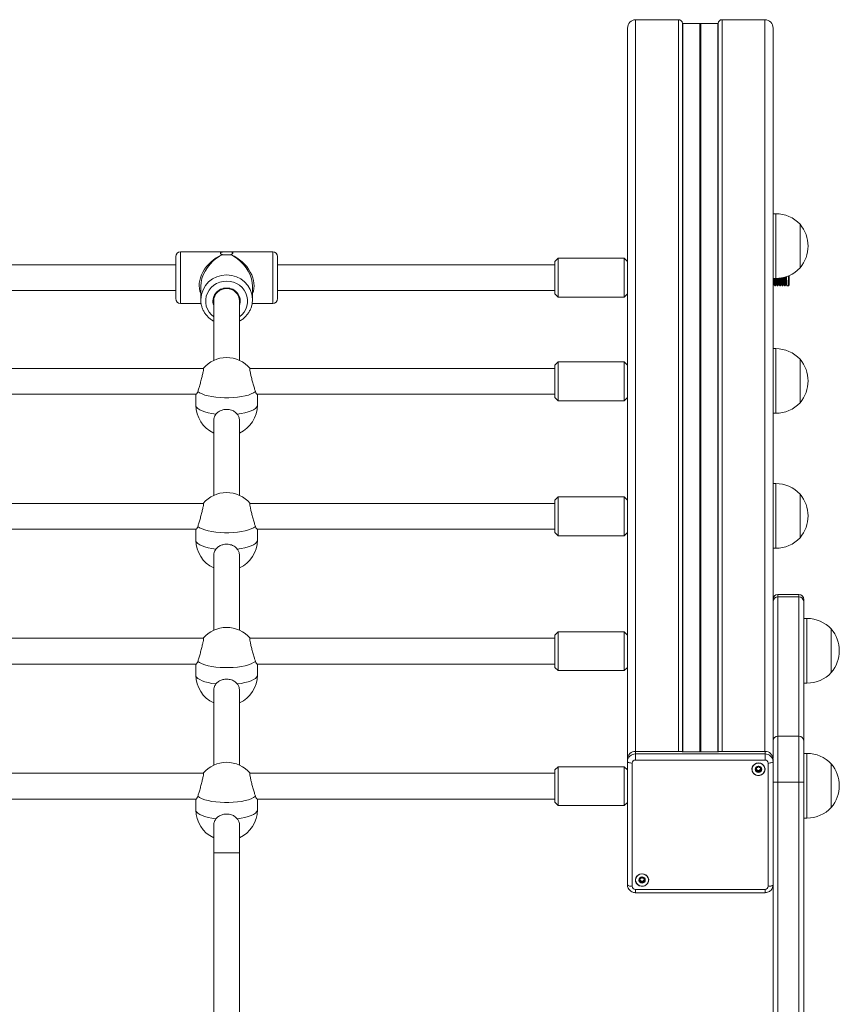
# Model space of a CAD drawing. Units: millimetres. Extents: x 2387 to 11571, y 446 to 8109.
# Drawn here: x 4364 to 4871, y 2560 to 3169 of the extents above; entities that cross this region are included whole.
import ezdxf

# ---------------------------------------------------------------- set-up
doc = ezdxf.new("R2010")
doc.units = ezdxf.units.MM
doc.header["$LTSCALE"] = 50

msp = doc.modelspace()

# ---------------------------------------------------------------- linework, layer by layer
at = {"color": 7, "linetype": 'Continuous', "lineweight": 18}
for p, q in [((4771.35, 3168.72), (4744.85, 3168.72)), ((4824.85, 3168.72), (4798.35, 3168.72)), ((4739.85, 3163.46), (4739.85, 2712.09)), ((4773.83, 3166.36), (4773.83, 2715.91)), ((4784.54, 3166.3), (4773.97, 3166.3)), ((4784.74, 3166.21), (4784.65, 3166.27)), ((4785.05, 3166.27), (4784.95, 3166.21)), ((4795.72, 3166.3), (4785.15, 3166.3)), ((4795.86, 3166.36), (4795.86, 2715.91)), ((4829.85, 3163.46), (4829.85, 2712.09)), ((4831.55, 3048.7), (4829.85, 3048.7)), ((4846.55, 3015.2), (4846.55, 3042.2)), ((4460.35, 2996.2), (4460.35, 3022.2)), ((4520.35, 3025.2), (4463.35, 3025.2)), ((4489.08, 3023.41), (4489.24, 3023.36)), ((4494.45, 3023.36), (4494.61, 3023.41)), ((4523.35, 3022.2), (4523.35, 2996.2)), ((4696.85, 3021.2), (4694.85, 3019.2)), ((4737.85, 3021.2), (4696.85, 3021.2)), ((4696.85, 3021.2), (4696.85, 2997.2)), ((4739.85, 3019.2), (4737.85, 3021.2)), ((4737.85, 2997.2), (4737.85, 3021.2)), ((4460.35, 3017.2), (4267.35, 3017.2)), ((4694.85, 3017.2), (4523.35, 3017.2)), ((4694.85, 2999.2), (4694.85, 3019.2)), ((4829.85, 3008.7), (4831.55, 3008.7)), ((4839.35, 3004.2), (4839.35, 3010.23)), ((4839.85, 3010.45), (4839.85, 3004.7)), ((4475.85, 3003.94), (4475.85, 2995.6)), ((4507.85, 2995.6), (4507.85, 3003.94)), ((4830.25, 3005.01), (4830.62, 3005.01)), ((4831.1, 3004.2), (4831.29, 3004.2)), ((4831.75, 3005.01), (4832.12, 3005.01)), ((4832.6, 3004.2), (4832.79, 3004.2)), ((4833.25, 3005.01), (4833.62, 3005.01)), ((4834.1, 3004.2), (4834.29, 3004.2)), ((4834.75, 3005.01), (4835.12, 3005.01)), ((4835.6, 3004.2), (4835.79, 3004.2)), ((4836.25, 3005.01), (4836.62, 3005.01)), ((4837.1, 3004.2), (4837.29, 3004.2)), ((4837.75, 3005.01), (4838.12, 3005.01)), ((4838.6, 3004.2), (4839.35, 3004.2)), ((4839.35, 3004.2), (4839.85, 3004.7)), ((4267.35, 3001.2), (4460.35, 3001.2)), ((4523.35, 3001.2), (4694.85, 3001.2)), ((4694.85, 2999.2), (4696.85, 2997.2)), ((4696.85, 2997.2), (4737.85, 2997.2)), ((4737.85, 2997.2), (4739.85, 2999.2)), ((4463.35, 2993.2), (4476.08, 2993.2)), ((4483.85, 2994.83), (4483.85, 2957.97)), ((4499.85, 2957.97), (4499.85, 2994.83)), ((4507.62, 2993.2), (4520.35, 2993.2)), ((4507.85, 2995.83), (4507.85, 2995.6)), ((4831.55, 2965.26), (4829.85, 2965.26)), ((4696.85, 2957.01), (4694.85, 2955.01)), ((4694.85, 2935.01), (4694.85, 2955.01)), ((4737.85, 2957.01), (4696.85, 2957.01)), ((4696.85, 2957.01), (4696.85, 2933.01)), ((4739.85, 2955.01), (4737.85, 2957.01)), ((4737.85, 2933.01), (4737.85, 2957.01)), ((4846.55, 2931.76), (4846.55, 2958.76)), ((4477.42, 2953.01), (4250.28, 2953.01)), ((4694.85, 2953.01), (4506.28, 2953.01)), ((4254.69, 2937.01), (4473.01, 2937.01)), ((4472.85, 2937.01), (4472.85, 2930.27)), ((4510.69, 2937.01), (4694.85, 2937.01)), ((4510.85, 2930.27), (4510.85, 2937.01)), ((4694.85, 2935.01), (4696.85, 2933.01)), ((4696.85, 2933.01), (4737.85, 2933.01)), ((4737.85, 2933.01), (4739.85, 2935.01)), ((4829.85, 2925.26), (4831.55, 2925.26)), ((4483.85, 2920.85), (4483.85, 2874.53)), ((4499.85, 2874.53), (4499.85, 2920.85)), ((4831.55, 2881.83), (4829.85, 2881.83)), ((4846.55, 2848.33), (4846.55, 2875.33)), ((4477.42, 2869.58), (4250.28, 2869.58)), ((4694.85, 2869.58), (4506.28, 2869.58)), ((4696.85, 2873.58), (4694.85, 2871.58)), ((4694.85, 2851.58), (4694.85, 2871.58)), ((4737.85, 2873.58), (4696.85, 2873.58)), ((4696.85, 2873.58), (4696.85, 2849.58)), ((4739.85, 2871.58), (4737.85, 2873.58)), ((4737.85, 2849.58), (4737.85, 2873.58)), ((4254.69, 2853.58), (4473.01, 2853.58)), ((4472.85, 2853.58), (4472.85, 2846.84)), ((4510.69, 2853.58), (4694.85, 2853.58)), ((4510.85, 2846.84), (4510.85, 2853.58)), ((4694.85, 2851.58), (4696.85, 2849.58)), ((4737.85, 2849.58), (4739.85, 2851.58)), ((4696.85, 2849.58), (4737.85, 2849.58)), ((4829.85, 2841.83), (4831.55, 2841.83)), ((4483.85, 2837.42), (4483.85, 2791.1)), ((4499.85, 2791.1), (4499.85, 2837.42)), ((4845.85, 2813.19), (4832.85, 2813.19)), ((4832.85, 2811.72), (4832.85, 2725.62)), ((4845.85, 2811.72), (4832.85, 2811.72)), ((4845.85, 2725.62), (4845.85, 2811.72)), ((4848.85, 2810.19), (4848.85, 2808.87)), ((4848.85, 2808.87), (4848.85, 2722.77)), ((4850.85, 2798.39), (4848.85, 2798.39)), ((4696.85, 2790.14), (4694.85, 2788.14)), ((4737.85, 2790.14), (4696.85, 2790.14)), ((4696.85, 2790.14), (4696.85, 2766.14)), ((4739.85, 2788.14), (4737.85, 2790.14)), ((4737.85, 2766.14), (4737.85, 2790.14)), ((4865.85, 2791.89), (4865.85, 2764.89)), ((4477.42, 2786.14), (4250.28, 2786.14)), ((4694.85, 2786.14), (4506.28, 2786.14)), ((4694.85, 2768.14), (4694.85, 2788.14)), ((4254.69, 2770.14), (4473.01, 2770.14)), ((4472.85, 2770.14), (4472.85, 2763.4)), ((4510.69, 2770.14), (4694.85, 2770.14)), ((4510.85, 2763.4), (4510.85, 2770.14)), ((4694.85, 2768.14), (4696.85, 2766.14)), ((4696.85, 2766.14), (4737.85, 2766.14)), ((4737.85, 2766.14), (4739.85, 2768.14)), ((4483.85, 2753.98), (4483.85, 2707.66)), ((4499.85, 2707.66), (4499.85, 2753.98)), ((4848.85, 2758.39), (4850.85, 2758.39)), ((4832.85, 2725.62), (4832.85, 2697.09)), ((4832.85, 2725.62), (4845.85, 2725.62)), ((4845.85, 2697.09), (4845.85, 2725.62)), ((4848.85, 2722.77), (4848.85, 2697.09)), ((4744.8, 2716.17), (4744.8, 2714.63)), ((4744.8, 2716.17), (4772.85, 2716.17)), ((4796.85, 2716.17), (4824.9, 2716.17)), ((4824.9, 2714.63), (4824.9, 2716.17)), ((4739.8, 2709.87), (4739.8, 2711.42)), ((4744.8, 2710.85), (4744.8, 2714.63)), ((4744.8, 2714.63), (4824.9, 2714.63)), ((4824.9, 2710.85), (4744.8, 2710.85)), ((4795.85, 2715.91), (4773.85, 2715.91)), ((4773.85, 2715.86), (4773.85, 2715.91)), ((4773.85, 2715.86), (4795.85, 2715.86)), ((4795.85, 2715.86), (4795.85, 2715.91)), ((4824.9, 2710.85), (4824.9, 2714.63)), ((4829.9, 2711.42), (4829.9, 2709.87)), ((4850.85, 2714.96), (4848.85, 2714.96)), ((4696.85, 2706.71), (4694.85, 2704.71)), ((4694.85, 2684.71), (4694.85, 2704.71)), ((4737.85, 2706.71), (4696.85, 2706.71)), ((4696.85, 2706.71), (4696.85, 2682.71)), ((4739.8, 2704.76), (4737.85, 2706.71)), ((4737.85, 2682.71), (4737.85, 2706.71)), ((4739.8, 2633.69), (4739.8, 2709.87)), ((4742.8, 2708.94), (4742.8, 2632.76)), ((4819.54, 2705.15), (4819.54, 2705.58)), ((4822.17, 2705.58), (4822.17, 2705.15)), ((4826.9, 2632.76), (4826.9, 2708.94)), ((4829.9, 2709.87), (4829.9, 2633.69)), ((4865.85, 2708.46), (4865.85, 2681.46)), ((4477.42, 2702.71), (4250.28, 2702.71)), ((4694.85, 2702.71), (4506.28, 2702.71)), ((4845.85, 2697.09), (4832.85, 2697.09)), ((4832.85, 2697.09), (4832.85, 2422.42)), ((4848.85, 2697.09), (4845.85, 2697.09)), ((4845.85, 2422.42), (4845.85, 2697.09)), ((4848.85, 2697.09), (4848.85, 2422.42)), ((4254.69, 2686.71), (4473.01, 2686.71)), ((4472.85, 2686.71), (4472.85, 2679.97)), ((4510.69, 2686.71), (4694.85, 2686.71)), ((4510.85, 2679.97), (4510.85, 2686.71)), ((4694.85, 2684.71), (4696.85, 2682.71)), ((4696.85, 2682.71), (4737.85, 2682.71)), ((4737.85, 2682.71), (4739.8, 2684.66)), ((4848.85, 2674.96), (4850.85, 2674.96)), ((4483.85, 2669.85), (4483.85, 2653.35)), ((4499.85, 2653.35), (4499.85, 2669.85)), ((4483.85, 2653.35), (4483.85, 2465.91)), ((4499.85, 2465.91), (4499.85, 2653.35)), ((4747.53, 2636.66), (4747.53, 2637.1)), ((4750.16, 2637.1), (4750.16, 2636.66)), ((4744.8, 2630.86), (4824.9, 2630.86)), ((4829.85, 2486.28), (4829.85, 2633.11)), ((4744.8, 2628.79), (4824.9, 2628.79))]:
    msp.add_line(p, q, dxfattribs=at)
at = {"color": 8, "linetype": 'Continuous', "lineweight": 18}
for p, q in [((4744.85, 3168.72), (4744.85, 2716.17)), ((4771.35, 3168.72), (4771.35, 2716.17)), ((4798.35, 3168.72), (4798.35, 2716.17)), ((4824.85, 3168.72), (4824.85, 2716.17)), ((4773.97, 3166.3), (4773.97, 2715.91)), ((4784.54, 3166.3), (4784.54, 2715.91)), ((4784.65, 3166.27), (4784.65, 2715.91)), ((4784.74, 3166.21), (4784.74, 2715.91)), ((4784.95, 3166.21), (4784.95, 2715.91)), ((4785.05, 3166.27), (4785.05, 2715.91)), ((4785.15, 3166.3), (4785.15, 2715.91)), ((4795.72, 3166.3), (4795.72, 2715.91)), ((4831.55, 3048.7), (4831.55, 3008.7)), ((4463.35, 3025.2), (4463.35, 2993.2)), ((4520.35, 2993.2), (4520.35, 3025.2)), ((4831.55, 2965.26), (4831.55, 2925.26)), ((4831.55, 2881.83), (4831.55, 2841.83)), ((4832.85, 2813.19), (4832.85, 2811.72)), ((4845.85, 2811.72), (4845.85, 2813.19)), ((4850.85, 2798.39), (4850.85, 2758.39)), ((4850.85, 2714.96), (4850.85, 2674.96)), ((4832.85, 2697.09), (4829.9, 2697.09)), ((4483.85, 2653.35), (4491.85, 2653.35)), ((4491.85, 2653.35), (4499.85, 2653.35)), ((4744.8, 2628.79), (4744.8, 2630.86)), ((4824.9, 2628.79), (4824.9, 2630.86))]:
    msp.add_line(p, q, dxfattribs=at)
at = {"color": 8, "linetype": 'Continuous', "lineweight": 18, "flags": 128}
for points in [[(4491.85, 3007.04), (4489.71, 3006.87), (4487.63, 3006.37), (4485.66, 3005.55), (4483.86, 3004.43), (4482.28, 3003.05), (4480.96, 3001.44), (4479.94, 2999.64), (4479.25, 2997.71), (4478.89, 2995.7), (4478.89, 2993.65), (4479.25, 2991.64), (4479.94, 2989.71), (4480.96, 2987.91), (4482.28, 2986.3), (4483.85, 2984.93)], [(4499.85, 2984.93), (4501.41, 2986.3), (4502.73, 2987.91), (4503.75, 2989.71), (4504.45, 2991.64), (4504.8, 2993.65), (4504.8, 2995.7), (4504.45, 2997.71), (4503.75, 2999.64), (4502.73, 3001.44), (4501.41, 3003.05), (4499.83, 3004.43), (4498.04, 3005.55), (4496.07, 3006.37), (4493.99, 3006.87), (4491.85, 3007.04)], [(4485.23, 2924.77), (4482.76, 2925.12), (4480.48, 2925.57), (4478.43, 2926.12), (4476.65, 2926.75), (4475.18, 2927.46), (4474.05, 2928.22), (4473.28, 2929.02), (4472.9, 2929.85), (4472.85, 2930.27)], [(4510.85, 2930.27), (4510.8, 2929.85), (4510.41, 2929.02), (4509.65, 2928.22), (4508.52, 2927.46), (4507.05, 2926.75), (4505.27, 2926.12), (4503.22, 2925.57), (4500.93, 2925.12), (4498.46, 2924.77)], [(4485.23, 2841.33), (4482.76, 2841.68), (4480.48, 2842.13), (4478.43, 2842.68), (4476.65, 2843.32), (4475.18, 2844.02), (4474.05, 2844.78), (4473.28, 2845.59), (4472.9, 2846.42), (4472.85, 2846.84)], [(4510.85, 2846.84), (4510.8, 2846.42), (4510.41, 2845.59), (4509.65, 2844.78), (4508.52, 2844.02), (4507.05, 2843.32), (4505.27, 2842.68), (4503.22, 2842.13), (4500.93, 2841.68), (4498.46, 2841.33)], [(4485.23, 2757.9), (4482.76, 2758.25), (4480.48, 2758.7), (4478.43, 2759.25), (4476.65, 2759.88), (4475.18, 2760.59), (4474.05, 2761.35), (4473.28, 2762.15), (4472.9, 2762.98), (4472.85, 2763.4)], [(4510.85, 2763.4), (4510.8, 2762.98), (4510.41, 2762.15), (4509.65, 2761.35), (4508.52, 2760.59), (4507.05, 2759.88), (4505.27, 2759.25), (4503.22, 2758.7), (4500.93, 2758.25), (4498.46, 2757.9)], [(4485.23, 2674.46), (4482.76, 2674.81), (4480.48, 2675.26), (4478.43, 2675.81), (4476.65, 2676.45), (4475.18, 2677.15), (4474.05, 2677.91), (4473.28, 2678.72), (4472.9, 2679.55), (4472.85, 2679.97)], [(4510.85, 2679.97), (4510.8, 2679.55), (4510.41, 2678.72), (4509.65, 2677.91), (4508.52, 2677.15), (4507.05, 2676.45), (4505.27, 2675.81), (4503.22, 2675.26), (4500.93, 2674.81), (4498.46, 2674.46)]]:
    msp.add_lwpolyline(points, dxfattribs=at)
at = {"color": 7, "linetype": 'Continuous', "lineweight": 18, "flags": 128}
for points in [[(4509.66, 2938.69), (4508.54, 2937.93), (4507.07, 2937.22), (4505.3, 2936.59), (4503.25, 2936.04), (4500.96, 2935.58), (4498.49, 2935.23), (4495.89, 2935), (4493.2, 2934.88), (4490.49, 2934.88), (4487.8, 2935), (4485.2, 2935.23), (4482.73, 2935.58), (4480.45, 2936.04), (4478.4, 2936.59), (4476.63, 2937.22), (4475.16, 2937.93), (4474.04, 2938.69)], [(4509.66, 2855.26), (4508.54, 2854.49), (4507.07, 2853.79), (4505.3, 2853.15), (4503.25, 2852.6), (4500.96, 2852.15), (4498.49, 2851.8), (4495.89, 2851.56), (4493.2, 2851.44), (4490.49, 2851.44), (4487.8, 2851.56), (4485.2, 2851.8), (4482.73, 2852.15), (4480.45, 2852.6), (4478.4, 2853.15), (4476.63, 2853.79), (4475.16, 2854.49), (4474.04, 2855.26)], [(4509.66, 2771.82), (4508.54, 2771.06), (4507.07, 2770.35), (4505.3, 2769.72), (4503.25, 2769.17), (4500.96, 2768.71), (4498.49, 2768.36), (4495.89, 2768.13), (4493.2, 2768.01), (4490.49, 2768.01), (4487.8, 2768.13), (4485.2, 2768.36), (4482.73, 2768.71), (4480.45, 2769.17), (4478.4, 2769.72), (4476.63, 2770.35), (4475.16, 2771.06), (4474.04, 2771.82)], [(4772.85, 2716.17), (4773.04, 2716.16), (4773.23, 2716.15), (4773.4, 2716.12), (4773.55, 2716.08), (4773.68, 2716.03), (4773.77, 2715.98), (4773.83, 2715.92), (4773.85, 2715.86)], [(4795.85, 2715.86), (4795.87, 2715.92), (4795.92, 2715.98), (4796.02, 2716.03), (4796.14, 2716.08), (4796.29, 2716.12), (4796.47, 2716.15), (4796.65, 2716.16), (4796.85, 2716.17)], [(4742.8, 2708.94), (4742.21, 2708.96), (4741.65, 2709.01), (4741.13, 2709.1), (4740.68, 2709.21), (4740.3, 2709.36), (4740.03, 2709.52), (4739.86, 2709.69), (4739.8, 2709.87)], [(4820.85, 2709), (4822.06, 2708.82), (4823.16, 2708.32), (4824.06, 2707.53), (4824.67, 2706.52), (4824.94, 2705.39), (4824.85, 2704.23), (4824.4, 2703.15), (4823.64, 2702.24), (4822.63, 2701.58), (4821.46, 2701.24), (4820.24, 2701.24), (4819.07, 2701.58), (4818.06, 2702.24), (4817.3, 2703.15), (4816.86, 2704.23), (4816.76, 2705.39), (4817.04, 2706.52), (4817.65, 2707.53), (4818.54, 2708.32), (4819.64, 2708.82), (4820.85, 2709)], [(4816.85, 2705.1), (4817.03, 2703.98), (4817.55, 2702.95), (4818.36, 2702.12), (4819.39, 2701.56), (4820.55, 2701.3), (4821.74, 2701.39), (4822.85, 2701.8), (4823.79, 2702.51), (4824.46, 2703.45), (4824.81, 2704.53), (4824.81, 2705.66), (4824.46, 2706.75), (4823.79, 2707.68), (4822.85, 2708.39), (4821.74, 2708.81), (4820.55, 2708.89), (4819.39, 2708.64), (4818.36, 2708.07), (4817.55, 2707.24), (4817.03, 2706.22), (4816.85, 2705.1)], [(4820.85, 2703.22), (4821.61, 2703.36), (4822.25, 2703.77), (4822.68, 2704.38), (4822.83, 2705.1), (4822.68, 2705.82), (4822.25, 2706.42), (4821.61, 2706.83), (4820.85, 2706.97), (4820.1, 2706.83), (4819.46, 2706.42), (4819.03, 2705.82), (4818.88, 2705.1), (4819.03, 2704.38), (4819.46, 2703.77), (4820.1, 2703.36), (4820.85, 2703.22)], [(4829.9, 2709.87), (4829.84, 2709.69), (4829.67, 2709.52), (4829.39, 2709.36), (4829.02, 2709.21), (4828.56, 2709.1), (4828.05, 2709.01), (4827.48, 2708.96), (4826.9, 2708.94)], [(4509.66, 2688.39), (4508.54, 2687.62), (4507.07, 2686.92), (4505.3, 2686.28), (4503.25, 2685.73), (4500.96, 2685.28), (4498.49, 2684.93), (4495.89, 2684.69), (4493.2, 2684.57), (4490.49, 2684.57), (4487.8, 2684.69), (4485.2, 2684.93), (4482.73, 2685.28), (4480.45, 2685.73), (4478.4, 2686.28), (4476.63, 2686.92), (4475.16, 2687.62), (4474.04, 2688.39)], [(4748.84, 2640.51), (4750.05, 2640.34), (4751.15, 2639.83), (4752.05, 2639.04), (4752.66, 2638.04), (4752.93, 2636.9), (4752.84, 2635.74), (4752.39, 2634.66), (4751.63, 2633.75), (4750.62, 2633.1), (4749.45, 2632.75), (4748.23, 2632.75), (4747.06, 2633.1), (4746.05, 2633.75), (4745.29, 2634.66), (4744.85, 2635.74), (4744.75, 2636.9), (4745.03, 2638.04), (4745.64, 2639.04), (4746.53, 2639.83), (4747.63, 2640.34), (4748.84, 2640.51)], [(4744.84, 2636.61), (4745.02, 2635.49), (4745.54, 2634.47), (4746.35, 2633.64), (4747.38, 2633.07), (4748.54, 2632.82), (4749.73, 2632.9), (4750.84, 2633.32), (4751.78, 2634.02), (4752.45, 2634.96), (4752.8, 2636.04), (4752.8, 2637.18), (4752.45, 2638.26), (4751.78, 2639.2), (4750.84, 2639.91), (4749.73, 2640.32), (4748.54, 2640.4), (4747.38, 2640.15), (4746.35, 2639.59), (4745.54, 2638.75), (4745.02, 2637.73), (4744.84, 2636.61)], [(4748.84, 2634.73), (4749.6, 2634.88), (4750.24, 2635.28), (4750.67, 2635.89), (4750.82, 2636.61), (4750.67, 2637.33), (4750.24, 2637.94), (4749.6, 2638.35), (4748.84, 2638.49), (4748.09, 2638.35), (4747.45, 2637.94), (4747.02, 2637.33), (4746.87, 2636.61), (4747.02, 2635.89), (4747.45, 2635.28), (4748.09, 2634.88), (4748.84, 2634.73)], [(4742.8, 2632.76), (4742.21, 2632.78), (4741.65, 2632.83), (4741.13, 2632.92), (4740.68, 2633.04), (4740.3, 2633.18), (4740.03, 2633.34), (4739.86, 2633.51), (4739.8, 2633.69)], [(4829.9, 2633.69), (4829.84, 2633.51), (4829.67, 2633.34), (4829.39, 2633.18), (4829.02, 2633.04), (4828.56, 2632.92), (4828.05, 2632.83), (4827.48, 2632.78), (4826.9, 2632.76)]]:
    msp.add_lwpolyline(points, dxfattribs=at)
at = {"color": 7, "linetype": 'Continuous', "lineweight": 18}
for centre, radius, start, end in [((4831.55, 3028.14), 20.56, 43.14261, 90), ((4830.82, 3028.7), 20.72, 319.35373, 40.64627), ((4463.35, 3022.2), 3, 90, 180), ((4520.35, 3022.2), 3, 0, 90), ((4831.55, 3029.25), 20.56, 270, 316.85739), ((4491.64, 2994.65), 7.79, 88.44072, 178.68618), ((4492.06, 2994.65), 7.79, 1.31382, 91.55928), ((4463.35, 2996.2), 3, 180, 270), ((4520.35, 2996.2), 3, 270, 0), ((4491.85, 2940.73), 19, 40.26343, 139.73657), ((4831.55, 2944.7), 20.56, 43.14261, 90), ((4830.82, 2945.26), 20.72, 319.35373, 40.64627), ((4491.85, 2930.27), 19, 180, 245.09894), ((4491.85, 2930.27), 19, 294.90106, 0), ((4831.55, 2945.82), 20.56, 270, 316.85739), ((4831.55, 2861.27), 20.56, 43.14261, 90), ((4491.85, 2857.3), 19, 40.26343, 139.73657), ((4830.82, 2861.83), 20.72, 319.35373, 40.64627), ((4491.85, 2846.84), 19, 180, 245.09894), ((4491.85, 2846.84), 19, 294.90106, 0), ((4831.55, 2862.38), 20.56, 270, 316.85739), ((4832.85, 2810.19), 3, 90, 180), ((4832.78, 2808.8), 2.93, 88.59642, 178.52919), ((4845.85, 2810.19), 3, 0, 90), ((4845.92, 2808.8), 2.93, 1.47537, 91.39902), ((4850.85, 2777.83), 20.56, 43.14261, 90), ((4491.85, 2773.86), 19, 40.26343, 139.73657), ((4850.12, 2778.39), 20.73, 319.35373, 40.64627), ((4850.85, 2778.95), 20.56, 270, 316.85739), ((4491.85, 2763.4), 19, 180, 245.09894), ((4491.85, 2763.4), 19, 294.90106, 0), ((4832.78, 2722.69), 2.93, 88.59713, 178.52848), ((4845.92, 2722.69), 2.93, 1.47608, 91.39831), ((4744.68, 2711.29), 4.88, 88.59871, 178.5286), ((4825.02, 2711.29), 4.88, 1.4714, 91.40129), ((4744.68, 2709.75), 4.88, 88.59854, 178.52877), ((4744.75, 2708.89), 1.95, 88.59862, 178.53169), ((4825.02, 2709.75), 4.88, 1.47123, 91.40146), ((4824.95, 2708.89), 1.95, 1.47824, 91.39827), ((4850.85, 2694.4), 20.56, 43.14261, 90), ((4491.85, 2690.43), 19, 40.26343, 139.73657), ((4820.69, 2705.15), 1.81, 180.09066, 211.38379), ((4820.83, 2705.26), 1.99, 211.94412, 270.51419), ((4820.74, 2705.58), 1.21, 153.055, 179.86626), ((4820.78, 2705.6), 1.24, 180.59135, 241.94297), ((4820.85, 2705.71), 1.37, 241.37602, 298.62398), ((4820.85, 2705.45), 1.39, 82.22131, 97.13322), ((4820.87, 2705.26), 2, 269.49385, 328.04784), ((4820.93, 2705.6), 1.24, 298.04156, 359.44252), ((4820.97, 2705.58), 1.2, 0.05665, 27.37294), ((4821.02, 2705.15), 1.81, 328.63384, 359.89172), ((4850.12, 2694.96), 20.73, 319.35373, 40.64627), ((4491.85, 2679.97), 19, 180, 245.09894), ((4491.85, 2679.97), 19, 294.90106, 0), ((4850.85, 2695.51), 20.56, 270, 316.85739), ((4748.73, 2637.1), 1.2, 153.02923, 179.93981), ((4748.77, 2637.11), 1.24, 180.56872, 241.94755), ((4748.84, 2636.96), 1.39, 82.22131, 97.13322), ((4748.92, 2637.11), 1.24, 298.05647, 359.40885), ((4748.95, 2637.1), 1.21, 0.13109, 27.34485), ((4744.75, 2632.81), 1.95, 181.4681, 271.40182), ((4748.68, 2636.66), 1.81, 180.108, 211.36622), ((4748.83, 2636.78), 2, 211.95147, 270.50722), ((4748.84, 2637.22), 1.37, 241.37537, 298.62463), ((4748.86, 2636.78), 1.99, 269.48473, 328.05657), ((4749.01, 2636.66), 1.81, 328.61616, 359.90963), ((4824.95, 2632.81), 1.95, 268.60129, 358.52197)]:
    msp.add_arc(centre, radius, start, end, dxfattribs=at)
at = {"color": 8, "linetype": 'Continuous', "lineweight": 18}
for centre, radius, start, end in [((4491.49, 2995.18), 15.65, 88.6753, 178.12751), ((4492.28, 2995.25), 15.58, 2.13817, 91.59637), ((4491.53, 2994.62), 8.14, 87.79715, 199.22535), ((4492.16, 2994.62), 8.14, 340.77465, 92.20285)]:
    msp.add_arc(centre, radius, start, end, dxfattribs=at)
at = {"color": 7, "linetype": 'Continuous', "lineweight": 18}
for centre, major_axis, ratio, start_param, end_param in [((4744.85, 3163.46), (0, -5.26), 0.951057, 3.141593, 4.712389), ((4771.35, 3166.09), (0, -2.63), 0.951057, 1.673138, 3.141593), ((4798.35, 3166.09), (0, -2.63), 0.951057, 3.141593, 4.610048), ((4824.85, 3163.46), (0, -5.26), 0.951057, 1.570796, 3.141593), ((4773.97, 3166.51), (0, -0.21), 0.951057, 5.520476, 6.283185), ((4784.54, 3166.09), (0, -0.21), 0.951057, 2.600541, 3.141593), ((4784.85, 3166.39), (0, -0.21), 0.951057, 5.742133, 6.824237), ((4785.15, 3166.09), (0, -0.21), 0.951057, 3.141593, 3.682645), ((4795.72, 3166.51), (0, -0.21), 0.951057, 0, 0.762709), ((4491.85, 3009.2), (12.95, 13.19), 0.712646, 1.33919, 2.513544), ((4491.85, 3009.2), (-12.95, 13.19), 0.712646, 3.769641, 4.924062)]:
    msp.add_ellipse(centre, major_axis=major_axis, ratio=ratio, start_param=start_param, end_param=end_param, dxfattribs=at)
at = {"color": 8, "linetype": 'Continuous', "lineweight": 18}
for major_axis, ratio, start_param, end_param in [((14.61, 12.02), 0.722274, 1.1981, 2.950096), ((12.95, 13.19), 0.712646, 1.106249, 1.33919), ((-12.95, 13.19), 0.712646, 4.924062, 5.176936), ((14.61, -12.02), 0.722274, 0.191496, 1.943492)]:
    msp.add_ellipse((4491.85, 3009.2), major_axis=major_axis, ratio=ratio, start_param=start_param, end_param=end_param, dxfattribs=at)
at = {"color": 7, "linetype": 'Continuous', "lineweight": 18}
for points, knots in [([(4494.61, 3023.41), (4494.73, 3023.47), (4495.13, 3023.68), (4495.54, 3024.05), (4495.71, 3024.45), (4495.51, 3024.77), (4494.9, 3024.99), (4493.94, 3025.11), (4492.75, 3025.15), (4491.46, 3025.16), (4490.23, 3025.13), (4489.17, 3025.05), (4488.4, 3024.88), (4488.01, 3024.58), (4488.06, 3024.18), (4488.45, 3023.76), (4488.9, 3023.51), (4489.08, 3023.41)], [0, 0, 0, 0, 0.031049, 0.104283, 0.162448, 0.233583, 0.304664, 0.376958, 0.45017, 0.52204, 0.592393, 0.663369, 0.736195, 0.809189, 0.880491, 0.950865, 1, 1, 1, 1]), ([(4489.24, 3023.36), (4489.35, 3023.34), (4489.77, 3023.29), (4490.67, 3023.25), (4491.96, 3023.24), (4493.21, 3023.26), (4494.02, 3023.3), (4494.39, 3023.35), (4494.45, 3023.36)], [0, 0, 0, 0, 0.071972, 0.297489, 0.520011, 0.737482, 0.955365, 1, 1, 1, 1]), ([(4830.25, 3005.01), (4830.22, 3005.07), (4830.16, 3005.2), (4830.07, 3006.17), (4829.98, 3007.4), (4829.93, 3008.32), (4829.91, 3008.7)], [0, 0, 0, 0, 0.271281, 0.542561, 0.81384, 1, 1, 1, 1]), ([(4830.61, 3005.08), (4830.58, 3005.14), (4830.53, 3005.26), (4830.44, 3006.17), (4830.36, 3007.4), (4830.3, 3008.32), (4830.28, 3008.7)], [0, 0, 0, 0, 0.222565, 0.51198, 0.801395, 1, 1, 1, 1]), ([(4831.08, 3004.28), (4831.05, 3004.34), (4831, 3004.48), (4830.91, 3005.59), (4830.82, 3007.08), (4830.77, 3008.21), (4830.75, 3008.7)], [0, 0, 0, 0, 0.22515, 0.508234, 0.791315, 1, 1, 1, 1]), ([(4831.3, 3004.28), (4831.3, 3004.25), (4831.26, 3004.07), (4831.19, 3004.5), (4831.1, 3005.56), (4831.01, 3007.08), (4830.96, 3008.22), (4830.94, 3008.7)], [0, 0, 0, 0, 0.051921, 0.305607, 0.559297, 0.812986, 1, 1, 1, 1]), ([(4831.75, 3005.01), (4831.72, 3005.07), (4831.66, 3005.2), (4831.57, 3006.17), (4831.48, 3007.4), (4831.43, 3008.32), (4831.41, 3008.7)], [0, 0, 0, 0, 0.27128, 0.54256, 0.813842, 1, 1, 1, 1]), ([(4832.11, 3005.08), (4832.08, 3005.14), (4832.03, 3005.26), (4831.94, 3006.17), (4831.86, 3007.43), (4831.8, 3008.4), (4831.78, 3008.81)], [0, 0, 0, 0, 0.2179285, 0.5013169, 0.7847076, 1, 1, 1, 1]), ([(4832.6, 3004.2), (4832.57, 3004.27), (4832.5, 3004.42), (4832.41, 3005.58), (4832.32, 3007.09), (4832.27, 3008.24), (4832.25, 3008.73)], [0, 0, 0, 0, 0.2661016, 0.5322074, 0.7983113, 1, 1, 1, 1]), ([(4832.8, 3004.28), (4832.8, 3004.25), (4832.76, 3004.07), (4832.69, 3004.5), (4832.6, 3005.56), (4832.51, 3007.1), (4832.46, 3008.26), (4832.43, 3008.76)], [0, 0, 0, 0, 0.051451, 0.302855, 0.55426, 0.805662, 1, 1, 1, 1]), ([(4833.25, 3005.01), (4833.22, 3005.07), (4833.16, 3005.2), (4833.07, 3006.17), (4832.98, 3007.44), (4832.92, 3008.41), (4832.9, 3008.84)], [0, 0, 0, 0, 0.264949, 0.529896, 0.794843, 1, 1, 1, 1]), ([(4833.61, 3005.08), (4833.58, 3005.14), (4833.53, 3005.26), (4833.44, 3006.17), (4833.35, 3007.46), (4833.3, 3008.45), (4833.27, 3008.89)], [0, 0, 0, 0, 0.214852, 0.494236, 0.773621, 1, 1, 1, 1]), ([(4834.08, 3004.28), (4834.05, 3004.34), (4834, 3004.48), (4833.91, 3005.59), (4833.82, 3007.16), (4833.76, 3008.39), (4833.73, 3008.97)], [0, 0, 0, 0, 0.216486, 0.488678, 0.760866, 1, 1, 1, 1]), ([(4834.3, 3004.28), (4834.3, 3004.25), (4834.26, 3004.07), (4834.19, 3004.5), (4834.1, 3005.56), (4834.01, 3007.18), (4833.95, 3008.41), (4833.92, 3008.99)], [0, 0, 0, 0, 0.049937, 0.29394, 0.537947, 0.781951, 1, 1, 1, 1]), ([(4834.75, 3005.01), (4834.72, 3005.07), (4834.66, 3005.2), (4834.57, 3006.17), (4834.48, 3007.51), (4834.42, 3008.56), (4834.39, 3009.07)], [0, 0, 0, 0, 0.255225, 0.51045, 0.765677, 1, 1, 1, 1]), ([(4835.11, 3005.08), (4835.08, 3005.14), (4835.03, 3005.26), (4834.94, 3006.17), (4834.85, 3007.53), (4834.79, 3008.6), (4834.76, 3009.12)], [0, 0, 0, 0, 0.2065529, 0.4751508, 0.7437466, 1, 1, 1, 1]), ([(4835.6, 3004.2), (4835.57, 3004.27), (4835.5, 3004.42), (4835.41, 3005.58), (4835.32, 3007.23), (4835.25, 3008.54), (4835.22, 3009.2)], [0, 0, 0, 0, 0.250051, 0.500106, 0.750159, 1, 1, 1, 1]), ([(4835.8, 3004.28), (4835.8, 3004.25), (4835.76, 3004.07), (4835.69, 3004.5), (4835.6, 3005.56), (4835.5, 3007.23), (4835.44, 3008.57), (4835.41, 3009.22), (4835.41, 3009.23)], [0, 0, 0, 0, 0.048511, 0.285538, 0.52257, 0.759598, 0.996628, 1, 1, 1, 1]), ([(4836.25, 3005.01), (4836.22, 3005.07), (4836.16, 3005.2), (4836.07, 3006.17), (4835.97, 3007.55), (4835.91, 3008.7), (4835.88, 3009.26), (4835.87, 3009.3)], [0, 0, 0, 0, 0.246192, 0.492383, 0.738574, 0.984763, 1, 1, 1, 1]), ([(4836.61, 3005.08), (4836.58, 3005.14), (4836.53, 3005.26), (4836.44, 3006.17), (4836.35, 3007.54), (4836.28, 3008.72), (4836.25, 3009.3), (4836.24, 3009.35)], [0, 0, 0, 0, 0.198875, 0.457484, 0.716093, 0.9747, 1, 1, 1, 1]), ([(4837.08, 3004.28), (4837.05, 3004.34), (4837, 3004.48), (4836.91, 3005.59), (4836.82, 3007.22), (4836.75, 3008.64), (4836.72, 3009.35), (4836.71, 3009.43)], [0, 0, 0, 0, 0.2031492, 0.4585723, 0.7139921, 0.9694151, 1, 1, 1, 1]), ([(4837.3, 3004.28), (4837.3, 3004.25), (4837.26, 3004.07), (4837.19, 3004.5), (4837.1, 3005.56), (4837, 3007.23), (4836.94, 3008.65), (4836.9, 3009.37), (4836.9, 3009.46)], [0, 0, 0, 0, 0.047162, 0.277602, 0.508047, 0.738488, 0.968931, 1, 1, 1, 1]), ([(4837.75, 3005.01), (4837.72, 3005.07), (4837.66, 3005.2), (4837.57, 3006.17), (4837.47, 3007.55), (4837.4, 3008.78), (4837.37, 3009.43), (4837.36, 3009.54)], [0, 0, 0, 0, 0.237338, 0.474676, 0.712016, 0.949353, 1, 1, 1, 1]), ([(4838.11, 3005.08), (4838.08, 3005.14), (4838.03, 3005.26), (4837.94, 3006.17), (4837.85, 3007.55), (4837.78, 3008.83), (4837.73, 3009.53), (4837.72, 3009.7)], [0, 0, 0, 0, 0.1883494, 0.4332758, 0.6782002, 0.9231232, 1, 1, 1, 1]), ([(4838.58, 3004.28), (4838.55, 3004.34), (4838.5, 3004.48), (4838.41, 3005.59), (4838.32, 3007.23), (4838.24, 3008.8), (4838.2, 3009.67), (4838.19, 3009.91)], [0, 0, 0, 0, 0.19096, 0.43106, 0.671156, 0.911255, 1, 1, 1, 1]), ([(4829.85, 3004.29), (4829.91, 3004.4), (4830.05, 3004.64), (4830.19, 3004.88), (4830.27, 3005.01)], [0, 0, 0, 0, 0.45972, 1, 1, 1, 1]), ([(4830.61, 3005.03), (4830.69, 3004.89), (4830.84, 3004.62), (4831, 3004.35), (4831.08, 3004.21)], [0, 0, 0, 0, 0.499812, 1, 1, 1, 1]), ([(4831.3, 3004.21), (4831.38, 3004.35), (4831.54, 3004.62), (4831.69, 3004.88), (4831.77, 3005.01)], [0, 0, 0, 0, 0.511697, 1, 1, 1, 1]), ([(4832.11, 3005.03), (4832.19, 3004.89), (4832.34, 3004.62), (4832.5, 3004.35), (4832.58, 3004.21)], [0, 0, 0, 0, 0.499939, 1, 1, 1, 1]), ([(4832.8, 3004.21), (4832.88, 3004.35), (4833.04, 3004.61), (4833.19, 3004.88), (4833.26, 3005.01)], [0, 0, 0, 0, 0.511827, 1, 1, 1, 1]), ([(4833.61, 3005.03), (4833.69, 3004.89), (4833.84, 3004.62), (4834, 3004.35), (4834.08, 3004.21)], [0, 0, 0, 0, 0.499812, 1, 1, 1, 1]), ([(4834.3, 3004.21), (4834.38, 3004.35), (4834.54, 3004.62), (4834.69, 3004.88), (4834.77, 3005.01)], [0, 0, 0, 0, 0.511697, 1, 1, 1, 1]), ([(4835.11, 3005.03), (4835.19, 3004.89), (4835.34, 3004.62), (4835.5, 3004.35), (4835.58, 3004.21)], [0, 0, 0, 0, 0.499939, 1, 1, 1, 1]), ([(4835.8, 3004.21), (4835.88, 3004.35), (4836.04, 3004.61), (4836.19, 3004.88), (4836.26, 3005.01)], [0, 0, 0, 0, 0.511827, 1, 1, 1, 1]), ([(4836.61, 3005.03), (4836.69, 3004.89), (4836.84, 3004.62), (4837, 3004.35), (4837.08, 3004.21)], [0, 0, 0, 0, 0.4998752, 1, 1, 1, 1]), ([(4837.3, 3004.21), (4837.38, 3004.35), (4837.54, 3004.62), (4837.69, 3004.88), (4837.77, 3005.01)], [0, 0, 0, 0, 0.511697, 1, 1, 1, 1]), ([(4838.11, 3005.03), (4838.19, 3004.89), (4838.34, 3004.62), (4838.5, 3004.35), (4838.58, 3004.21)], [0, 0, 0, 0, 0.499939, 1, 1, 1, 1]), ([(4475.89, 2995.69), (4475.88, 2995.34), (4475.85, 2994.27), (4476.14, 2992.49), (4476.73, 2990.41), (4477.64, 2988.43), (4478.83, 2986.59), (4480.26, 2984.92), (4481.95, 2983.5), (4483.16, 2982.62), (4483.84, 2982.3), (4483.85, 2982.3)], [0, 0, 0, 0, 0.06489, 0.198067, 0.3312, 0.464385, 0.597685, 0.731155, 0.864831, 0.998736, 1, 1, 1, 1]), ([(4499.85, 2982.34), (4500.21, 2982.54), (4501.23, 2983.08), (4502.72, 2984.27), (4504.28, 2985.85), (4505.59, 2987.63), (4506.62, 2989.56), (4507.35, 2991.61), (4507.79, 2993.72), (4507.83, 2995.14), (4507.84, 2995.83)], [0, 0, 0, 0, 0.074034, 0.207617, 0.341054, 0.474266, 0.60725, 0.739995, 0.872519, 1, 1, 1, 1]), ([(4474.04, 2938.69), (4474.24, 2939.33), (4474.66, 2940.61), (4475.41, 2943.23), (4476.17, 2946.03), (4476.85, 2948.73), (4477.35, 2950.99), (4477.56, 2952.44), (4477.56, 2953.07), (4477.42, 2952.96), (4477.39, 2952.94)], [0, 0, 0, 0, 0.140114, 0.280141, 0.422497, 0.565291, 0.704937, 0.838834, 0.96759, 1, 1, 1, 1]), ([(4506.31, 2952.91), (4506.25, 2952.91), (4506.11, 2952.92), (4506.19, 2951.95), (4506.49, 2950.27), (4507.02, 2948), (4507.7, 2945.37), (4508.45, 2942.63), (4509.14, 2940.28), (4509.5, 2939.17), (4509.66, 2938.69)], [0, 0, 0, 0, 0.087467, 0.216143, 0.343367, 0.473426, 0.608806, 0.749226, 0.892089, 1, 1, 1, 1]), ([(4473.03, 2937.06), (4473.04, 2937.05), (4473.11, 2936.93), (4473.52, 2937.41), (4473.86, 2938.27), (4474.04, 2938.69)], [0, 0, 0, 0, 0.0710803, 0.5427391, 1, 1, 1, 1]), ([(4509.66, 2938.69), (4509.87, 2938.19), (4510.27, 2937.22), (4510.54, 2937.11), (4510.68, 2937.05)], [0, 0, 0, 0, 0.520514, 1, 1, 1, 1]), ([(4485.23, 2924.77), (4484.77, 2924.06), (4483.96, 2922.82), (4483.94, 2921.43), (4483.94, 2920.85)], [0, 0, 0, 0, 0.576243, 1, 1, 1, 1]), ([(4498.46, 2924.77), (4497.88, 2925.37), (4496.7, 2926.58), (4494.19, 2927.57), (4491.5, 2927.84), (4488.96, 2927.4), (4486.77, 2926.39), (4485.74, 2925.3), (4485.23, 2924.77)], [0, 0, 0, 0, 0.17713, 0.354478, 0.524654, 0.683792, 0.844342, 1, 1, 1, 1]), ([(4499.82, 2920.85), (4499.76, 2921.62), (4499.64, 2923.01), (4498.83, 2924.23), (4498.46, 2924.77)], [0, 0, 0, 0, 0.556064, 1, 1, 1, 1]), ([(4474.04, 2855.26), (4474.24, 2855.9), (4474.66, 2857.17), (4475.41, 2859.8), (4476.17, 2862.59), (4476.85, 2865.3), (4477.35, 2867.56), (4477.56, 2869), (4477.56, 2869.64), (4477.42, 2869.52), (4477.39, 2869.5)], [0, 0, 0, 0, 0.140115, 0.280142, 0.422498, 0.56529, 0.704936, 0.838834, 0.96759, 1, 1, 1, 1]), ([(4506.31, 2869.48), (4506.25, 2869.48), (4506.11, 2869.49), (4506.19, 2868.52), (4506.49, 2866.84), (4507.02, 2864.57), (4507.7, 2861.94), (4508.45, 2859.2), (4509.14, 2856.85), (4509.5, 2855.74), (4509.66, 2855.26)], [0, 0, 0, 0, 0.0874669, 0.2161409, 0.3433677, 0.4734257, 0.6088048, 0.7492251, 0.8920877, 1, 1, 1, 1]), ([(4473.03, 2853.63), (4473.04, 2853.61), (4473.11, 2853.49), (4473.52, 2853.98), (4473.86, 2854.83), (4474.04, 2855.26)], [0, 0, 0, 0, 0.07108, 0.542738, 1, 1, 1, 1]), ([(4509.66, 2855.26), (4509.87, 2854.75), (4510.27, 2853.79), (4510.54, 2853.67), (4510.68, 2853.61)], [0, 0, 0, 0, 0.520512, 1, 1, 1, 1]), ([(4498.46, 2841.33), (4497.88, 2841.94), (4496.7, 2843.15), (4494.19, 2844.13), (4491.5, 2844.41), (4488.96, 2843.96), (4486.77, 2842.96), (4485.74, 2841.87), (4485.23, 2841.33)], [0, 0, 0, 0, 0.17713, 0.354478, 0.524654, 0.683792, 0.844342, 1, 1, 1, 1]), ([(4485.23, 2841.33), (4484.77, 2840.62), (4483.96, 2839.39), (4483.94, 2838), (4483.94, 2837.41)], [0, 0, 0, 0, 0.576245, 1, 1, 1, 1]), ([(4499.82, 2837.41), (4499.76, 2838.19), (4499.64, 2839.58), (4498.83, 2840.79), (4498.46, 2841.33)], [0, 0, 0, 0, 0.556064, 1, 1, 1, 1]), ([(4474.04, 2771.82), (4474.24, 2772.46), (4474.66, 2773.74), (4475.41, 2776.36), (4476.17, 2779.16), (4476.85, 2781.86), (4477.35, 2784.12), (4477.56, 2785.57), (4477.56, 2786.21), (4477.42, 2786.09), (4477.39, 2786.07)], [0, 0, 0, 0, 0.140113, 0.280141, 0.422497, 0.565291, 0.704936, 0.838837, 0.967592, 1, 1, 1, 1]), ([(4506.31, 2786.04), (4506.25, 2786.05), (4506.11, 2786.05), (4506.19, 2785.08), (4506.49, 2783.4), (4507.02, 2781.13), (4507.7, 2778.5), (4508.45, 2775.76), (4509.14, 2773.41), (4509.5, 2772.3), (4509.66, 2771.82)], [0, 0, 0, 0, 0.087467, 0.216144, 0.343369, 0.473428, 0.608807, 0.749228, 0.89209, 1, 1, 1, 1]), ([(4473.03, 2770.19), (4473.04, 2770.18), (4473.11, 2770.06), (4473.52, 2770.54), (4473.86, 2771.4), (4474.04, 2771.82)], [0, 0, 0, 0, 0.071069, 0.542724, 1, 1, 1, 1]), ([(4509.66, 2771.82), (4509.87, 2771.32), (4510.27, 2770.36), (4510.54, 2770.24), (4510.68, 2770.18)], [0, 0, 0, 0, 0.520512, 1, 1, 1, 1]), ([(4498.46, 2757.9), (4497.88, 2758.5), (4496.7, 2759.71), (4494.19, 2760.7), (4491.5, 2760.98), (4488.96, 2760.53), (4486.77, 2759.52), (4485.74, 2758.44), (4485.23, 2757.9)], [0, 0, 0, 0, 0.17713, 0.354478, 0.524654, 0.683791, 0.844342, 1, 1, 1, 1]), ([(4485.23, 2757.9), (4484.77, 2757.19), (4483.96, 2755.95), (4483.94, 2754.57), (4483.94, 2753.98)], [0, 0, 0, 0, 0.576242, 1, 1, 1, 1]), ([(4499.82, 2753.98), (4499.76, 2754.75), (4499.64, 2756.14), (4498.83, 2757.36), (4498.46, 2757.9)], [0, 0, 0, 0, 0.556064, 1, 1, 1, 1]), ([(4819.14, 2706.08), (4819.14, 2706.08), (4819.13, 2706.06), (4819.14, 2706.01), (4819.22, 2705.85), (4819.42, 2705.59), (4819.6, 2705.15), (4819.42, 2704.7), (4819.22, 2704.44), (4819.14, 2704.28), (4819.13, 2704.23), (4819.14, 2704.21), (4819.14, 2704.21)], [0, 0, 0, 0, 0.011107, 0.024195, 0.071261, 0.271775, 0.500004, 0.72821, 0.928738, 0.975788, 0.988883, 1, 1, 1, 1]), ([(4820.85, 2707.02), (4820.84, 2707.02), (4820.83, 2707.02), (4820.79, 2706.99), (4820.73, 2706.92), (4820.6, 2706.69), (4820.43, 2706.37), (4820.05, 2706.14), (4819.69, 2706.12), (4819.41, 2706.13), (4819.24, 2706.13), (4819.18, 2706.11), (4819.15, 2706.1), (4819.14, 2706.09), (4819.14, 2706.08)], [0, 0, 0, 0, 0.012074, 0.026548, 0.05617, 0.153123, 0.406067, 0.574425, 0.747506, 0.90168, 0.96275, 0.979949, 0.993791, 1, 1, 1, 1]), ([(4819.14, 2704.21), (4819.14, 2704.2), (4819.15, 2704.19), (4819.17, 2704.18), (4819.2, 2704.17), (4819.26, 2704.16), (4819.42, 2704.16), (4819.69, 2704.17), (4820.05, 2704.15), (4820.43, 2703.92), (4820.6, 2703.6), (4820.73, 2703.37), (4820.8, 2703.29), (4820.83, 2703.27), (4820.85, 2703.27), (4820.85, 2703.27)], [0, 0, 0, 0, 0.006196, 0.017756, 0.031715, 0.048358, 0.098394, 0.252562, 0.425635, 0.593986, 0.846919, 0.943854, 0.979987, 0.990646, 1, 1, 1, 1]), ([(4819.54, 2705.58), (4819.5, 2705.74), (4819.46, 2705.95), (4819.34, 2706.12), (4819.31, 2706.17)], [0, 0, 0, 0, 0.747787, 1, 1, 1, 1]), ([(4820.19, 2704.5), (4820.05, 2704.55), (4819.77, 2704.64), (4819.48, 2704.59), (4819.34, 2704.6), (4819.33, 2704.6)], [0, 0, 0, 0, 0.515278, 0.989615, 1, 1, 1, 1]), ([(4821.51, 2704.5), (4821.46, 2704.46), (4821.25, 2704.32), (4821.1, 2704.04), (4820.97, 2703.81), (4820.91, 2703.73), (4820.87, 2703.71), (4820.85, 2703.7), (4820.83, 2703.71), (4820.79, 2703.74), (4820.73, 2703.81), (4820.6, 2704.04), (4820.45, 2704.32), (4820.25, 2704.46), (4820.19, 2704.5)], [0, 0, 0, 0, 0.094355, 0.347057, 0.443898, 0.479996, 0.490645, 0.499989, 0.512051, 0.52651, 0.556102, 0.652943, 0.905645, 1, 1, 1, 1]), ([(4822.56, 2706.08), (4822.56, 2706.09), (4822.55, 2706.1), (4822.53, 2706.11), (4822.5, 2706.12), (4822.45, 2706.13), (4822.29, 2706.13), (4822.02, 2706.12), (4821.66, 2706.14), (4821.28, 2706.37), (4821.1, 2706.69), (4820.97, 2706.92), (4820.91, 2707), (4820.87, 2707.02), (4820.86, 2707.02), (4820.85, 2707.02)], [0, 0, 0, 0, 0.006209, 0.01776, 0.031716, 0.04836, 0.098395, 0.252561, 0.425632, 0.59398, 0.846908, 0.943856, 0.979988, 0.990647, 1, 1, 1, 1]), ([(4820.85, 2703.27), (4820.86, 2703.27), (4820.88, 2703.27), (4820.91, 2703.3), (4820.98, 2703.37), (4821.1, 2703.6), (4821.28, 2703.92), (4821.66, 2704.15), (4822.02, 2704.17), (4822.3, 2704.16), (4822.46, 2704.16), (4822.53, 2704.18), (4822.55, 2704.19), (4822.56, 2704.2), (4822.56, 2704.21)], [0, 0, 0, 0, 0.012076, 0.026541, 0.056176, 0.153117, 0.406065, 0.574426, 0.74751, 0.901687, 0.962758, 0.979962, 0.993804, 1, 1, 1, 1]), ([(4822.37, 2704.6), (4822.37, 2704.6), (4822.23, 2704.6), (4821.93, 2704.64), (4821.66, 2704.55), (4821.51, 2704.5)], [0, 0, 0, 0, 0.01064, 0.484855, 1, 1, 1, 1]), ([(4822.4, 2706.17), (4822.37, 2706.12), (4822.25, 2705.95), (4822.2, 2705.74), (4822.17, 2705.58)], [0, 0, 0, 0, 0.2521866, 1, 1, 1, 1]), ([(4822.56, 2704.21), (4822.57, 2704.21), (4822.57, 2704.23), (4822.57, 2704.28), (4822.48, 2704.44), (4822.29, 2704.7), (4822.11, 2705.15), (4822.29, 2705.59), (4822.48, 2705.85), (4822.57, 2706.01), (4822.57, 2706.06), (4822.57, 2706.08), (4822.56, 2706.08)], [0, 0, 0, 0, 0.011118, 0.024218, 0.071228, 0.271757, 0.499996, 0.728259, 0.928773, 0.975799, 0.988893, 1, 1, 1, 1]), ([(4474.04, 2688.39), (4474.24, 2689.03), (4474.66, 2690.3), (4475.41, 2692.93), (4476.17, 2695.72), (4476.85, 2698.43), (4477.35, 2700.69), (4477.56, 2702.13), (4477.56, 2702.77), (4477.42, 2702.66), (4477.39, 2702.63)], [0, 0, 0, 0, 0.1401159, 0.2801429, 0.4224987, 0.565293, 0.7049367, 0.8388372, 0.9675926, 1, 1, 1, 1]), ([(4506.31, 2702.61), (4506.25, 2702.61), (4506.11, 2702.62), (4506.19, 2701.65), (4506.49, 2699.97), (4507.02, 2697.7), (4507.7, 2695.07), (4508.45, 2692.33), (4509.14, 2689.98), (4509.5, 2688.87), (4509.66, 2688.39)], [0, 0, 0, 0, 0.087467, 0.216138, 0.343367, 0.473426, 0.608804, 0.749225, 0.892086, 1, 1, 1, 1]), ([(4473.03, 2686.76), (4473.04, 2686.74), (4473.11, 2686.62), (4473.52, 2687.11), (4473.86, 2687.97), (4474.04, 2688.39)], [0, 0, 0, 0, 0.0710698, 0.5427336, 1, 1, 1, 1]), ([(4509.66, 2688.39), (4509.87, 2687.88), (4510.27, 2686.92), (4510.54, 2686.8), (4510.68, 2686.74)], [0, 0, 0, 0, 0.5205024, 1, 1, 1, 1]), ([(4485.23, 2674.46), (4484.78, 2673.75), (4483.91, 2672.41), (4483.91, 2670.9), (4483.91, 2670.18)], [0, 0, 0, 0, 0.529844, 1, 1, 1, 1]), ([(4498.46, 2674.46), (4497.88, 2675.07), (4496.7, 2676.28), (4494.19, 2677.27), (4491.5, 2677.54), (4488.96, 2677.09), (4486.77, 2676.09), (4485.74, 2675), (4485.23, 2674.46)], [0, 0, 0, 0, 0.17713, 0.354478, 0.524654, 0.683791, 0.844342, 1, 1, 1, 1]), ([(4499.8, 2670.19), (4499.81, 2670.27), (4500.02, 2671.13), (4499.6, 2672.68), (4498.8, 2673.93), (4498.46, 2674.46)], [0, 0, 0, 0, 0.051085, 0.591643, 1, 1, 1, 1]), ([(4747.13, 2637.6), (4747.13, 2637.59), (4747.12, 2637.58), (4747.13, 2637.53), (4747.21, 2637.36), (4747.41, 2637.1), (4747.59, 2636.66), (4747.41, 2636.22), (4747.21, 2635.95), (4747.13, 2635.79), (4747.12, 2635.74), (4747.13, 2635.73), (4747.13, 2635.72)], [0, 0, 0, 0, 0.011104, 0.024201, 0.071267, 0.271777, 0.500001, 0.728207, 0.928733, 0.975782, 0.98888, 1, 1, 1, 1]), ([(4748.84, 2638.54), (4748.83, 2638.54), (4748.82, 2638.53), (4748.78, 2638.51), (4748.72, 2638.43), (4748.59, 2638.2), (4748.42, 2637.88), (4748.04, 2637.65), (4747.68, 2637.63), (4747.4, 2637.64), (4747.23, 2637.64), (4747.17, 2637.63), (4747.14, 2637.61), (4747.14, 2637.6), (4747.13, 2637.6)], [0, 0, 0, 0, 0.012076, 0.02646, 0.056155, 0.153113, 0.406068, 0.574435, 0.747524, 0.901706, 0.962668, 0.979974, 0.99372, 1, 1, 1, 1]), ([(4747.53, 2637.1), (4747.49, 2637.25), (4747.45, 2637.46), (4747.33, 2637.64), (4747.3, 2637.68)], [0, 0, 0, 0, 0.747661, 1, 1, 1, 1]), ([(4750.55, 2637.6), (4750.55, 2637.6), (4750.54, 2637.61), (4750.52, 2637.62), (4750.49, 2637.63), (4750.44, 2637.64), (4750.28, 2637.64), (4750.01, 2637.63), (4749.65, 2637.65), (4749.27, 2637.88), (4749.09, 2638.2), (4748.96, 2638.44), (4748.9, 2638.51), (4748.86, 2638.54), (4748.85, 2638.54), (4748.84, 2638.54)], [0, 0, 0, 0, 0.006212, 0.017761, 0.031719, 0.048362, 0.098397, 0.252454, 0.425527, 0.593973, 0.846905, 0.943854, 0.979989, 0.990646, 1, 1, 1, 1]), ([(4750.39, 2637.68), (4750.36, 2637.64), (4750.24, 2637.46), (4750.19, 2637.25), (4750.16, 2637.1)], [0, 0, 0, 0, 0.252201, 1, 1, 1, 1]), ([(4750.55, 2635.72), (4750.56, 2635.73), (4750.56, 2635.74), (4750.56, 2635.79), (4750.47, 2635.95), (4750.28, 2636.22), (4750.1, 2636.66), (4750.28, 2637.1), (4750.47, 2637.36), (4750.56, 2637.53), (4750.56, 2637.58), (4750.56, 2637.59), (4750.55, 2637.6)], [0, 0, 0, 0, 0.011121, 0.024212, 0.071262, 0.27179, 0.499999, 0.728225, 0.928738, 0.975805, 0.988896, 1, 1, 1, 1]), ([(4739.8, 2633.69), (4739.82, 2633.35), (4739.87, 2632.59), (4740.28, 2631.49), (4740.97, 2630.46), (4741.9, 2629.63), (4743.01, 2629.06), (4744.01, 2628.82), (4744.61, 2628.79), (4744.8, 2628.79)], [0, 0, 0, 0, 0.13342, 0.291957, 0.450115, 0.60849, 0.76763, 0.927988, 1, 1, 1, 1]), ([(4747.13, 2635.72), (4747.14, 2635.72), (4747.14, 2635.71), (4747.16, 2635.7), (4747.19, 2635.69), (4747.25, 2635.68), (4747.41, 2635.67), (4747.68, 2635.69), (4748.04, 2635.67), (4748.42, 2635.44), (4748.59, 2635.12), (4748.72, 2634.88), (4748.79, 2634.8), (4748.82, 2634.78), (4748.84, 2634.78), (4748.84, 2634.78)], [0, 0, 0, 0, 0.006266, 0.017735, 0.031693, 0.048337, 0.098375, 0.25255, 0.425631, 0.59399, 0.846934, 0.943873, 0.980084, 0.990646, 1, 1, 1, 1]), ([(4748.18, 2636.01), (4748.04, 2636.06), (4747.76, 2636.15), (4747.47, 2636.11), (4747.33, 2636.12), (4747.32, 2636.12)], [0, 0, 0, 0, 0.515283, 0.989616, 1, 1, 1, 1]), ([(4749.5, 2636.01), (4749.45, 2635.98), (4749.24, 2635.84), (4749.09, 2635.55), (4748.96, 2635.32), (4748.9, 2635.24), (4748.86, 2635.22), (4748.84, 2635.22), (4748.82, 2635.23), (4748.78, 2635.25), (4748.72, 2635.33), (4748.59, 2635.56), (4748.44, 2635.84), (4748.24, 2635.98), (4748.18, 2636.01)], [0, 0, 0, 0, 0.094357, 0.347064, 0.443906, 0.480005, 0.490654, 0.499999, 0.512062, 0.52643, 0.556094, 0.652936, 0.905643, 1, 1, 1, 1]), ([(4748.84, 2634.78), (4748.85, 2634.78), (4748.87, 2634.79), (4748.9, 2634.81), (4748.97, 2634.89), (4749.09, 2635.12), (4749.27, 2635.44), (4749.65, 2635.67), (4750.01, 2635.69), (4750.29, 2635.68), (4750.45, 2635.68), (4750.52, 2635.69), (4750.54, 2635.71), (4750.55, 2635.72), (4750.55, 2635.72)], [0, 0, 0, 0, 0.012076, 0.02654, 0.056176, 0.153118, 0.406071, 0.57453, 0.747617, 0.901686, 0.962758, 0.979963, 0.993801, 1, 1, 1, 1]), ([(4750.36, 2636.12), (4750.36, 2636.12), (4750.22, 2636.11), (4749.92, 2636.15), (4749.65, 2636.06), (4749.5, 2636.01)], [0, 0, 0, 0, 0.010642, 0.484852, 1, 1, 1, 1]), ([(4824.9, 2628.79), (4825.23, 2628.81), (4825.98, 2628.85), (4827.11, 2629.24), (4828.19, 2629.93), (4829.06, 2630.87), (4829.65, 2631.99), (4829.88, 2632.97), (4829.89, 2633.54), (4829.9, 2633.69)], [0, 0, 0, 0, 0.127317, 0.290116, 0.453572, 0.616882, 0.779361, 0.940607, 1, 1, 1, 1])]:
    msp.add_open_spline(points, degree=3, knots=knots, dxfattribs=at)

doc.saveas('drawing.dxf')
